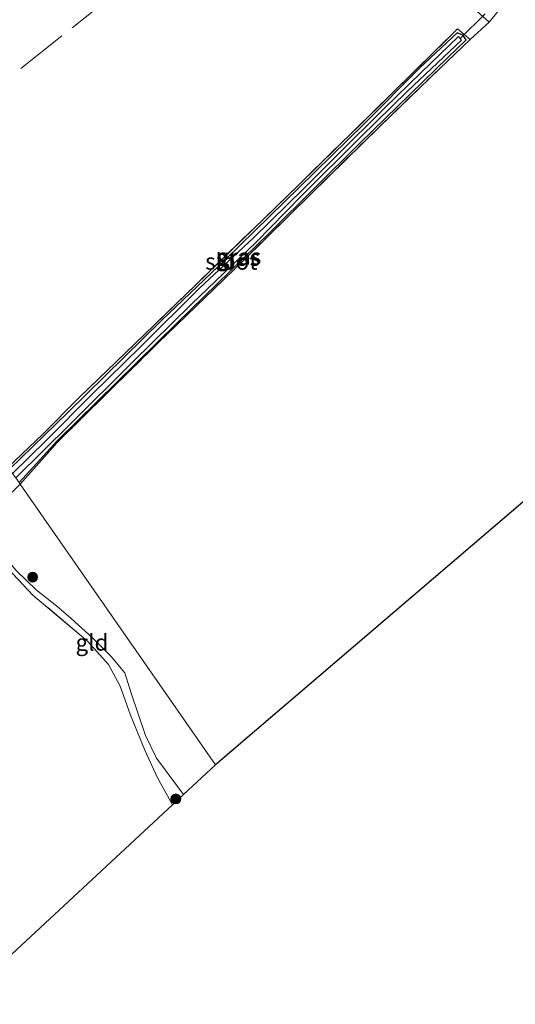
# Model space of a CAD drawing. Units: metres. Extents: x 259990 to 265853, y 478532 to 481253.
# Drawn here: x 263414 to 263490, y 480538 to 480689 of the extents above; entities that cross this region are included whole.
import ezdxf
from ezdxf.enums import TextEntityAlignment as Align

# ---------------------------------------------------------------- set-up
doc = ezdxf.new("R2010")
doc.units = ezdxf.units.M
doc.linetypes.add('IE-TERREINAFSCHEIDING', pattern=[10, 8, -2])
doc.layers.get('0').update_dxf_attribs({"lineweight": 25})
for name, color, linetype, lineweight in [('B-ME-GR-BOOM-S-B1', 93, 'Continuous', 18), ('B-ME-IE-GRASLAND-GV-B6', 93, 'Continuous', 18), ('B-ME-IE-GRONDWERKLIJN-GROND_INGERICHT-GV-B6', 253, 'Continuous', 18), ('B-ME-IE-HULPGEOMETRIE-L-B1', 53, 'Continuous', 18), ('B-ME-IE-TERREINAFSCHEIDING-DOORGANG-L-B1', 8, 'IE-TERREINAFSCHEIDING-KUNSTMATIG-OPEN', 18), ('B-ME-IE-TERREINAFSCHEIDING-RASTERHEKWERK-L-B1', 8, 'IE-TERREINAFSCHEIDING', 18), ('B-ME-OG-WATER-GV-B6', 153, 'Continuous', 18)]:
    doc.layers.add(name, color=color, linetype=linetype, lineweight=lineweight)
for name, color, linetype in [('B-ME-GW-INSTEEKWATERGANG-L-B1', 10, 'Continuous'), ('B-ME-KG-KADASTRAAL-OPNAMEDTMGRENS-L-B1', 10, 'Continuous'), ('B-ME-KW-DUIKER-L-B1', 10, 'Continuous')]:
    doc.layers.add(name, color=color, linetype=linetype)
doc.styles.add('NLCS-ISO', font='NLCS-ISO.TTF')
doc.linetypes.add('IE-TERREINAFSCHEIDING-KUNSTMATIG-OPEN', pattern='A,7,-1.5,[67,NLCS.SHX,S=0.75,R=0,X=0,Y=0],-1.5', length=10)

# ---------------------------------------------------------------- blocks, each defined once
blk = doc.blocks.new('boom')
h = blk.add_hatch(color=256)
edge = h.paths.add_edge_path()
edge.add_arc((0, 0), 0.75, 0, 360)
blk.add_circle((0, 0), 0.75)

msp = doc.modelspace()

# ---------------------------------------------------------------- linework, layer by layer
at = {"layer": 'B-ME-GW-INSTEEKWATERGANG-L-B1'}
msp.add_polyline3d([(263414.38, 480618.007, 40.428), (263420.162, 480624.378, 40.705), (263438.444, 480642.357, 40.678), (263452.596, 480656.13, 40.609), (263466.276, 480669.754, 40.498), (263479.768, 480682.835, 40.387), (263482.504, 480685.495, 40.3), (263482.011, 480686.215, 40.309), (263481.126, 480686.569, 40.309), (263475.448, 480681.208, 40.294), (263466.882, 480672.656, 40.246), (263457.047, 480662.963, 40.159), (263445.843, 480652.036, 40.132), (263436.083, 480642.719, 40.558), (263421.811, 480628.713, 40.705), (263412.904, 480620.043, 41.178)], dxfattribs=at)
at = {"layer": 'B-ME-IE-GRASLAND-GV-B6'}
for points in [[(263495.607, 480697.024, 39.799), (263488.545, 480691.29, 39.502), (263486.023, 480688.193, 39.955), (263484.141, 480689.863, 40.231), (263484.235, 480690.528, 40.087), (263478.843, 480695.279, 39.955), (263466.879, 480704.859, 40.195), (263455.925, 480713.825, 40.261), (263457.458, 480715.674, 40.363), (263463.175, 480711.364, 40.222), (263471.598, 480704.732, 40.012), (263486.379, 480692.663, 40.09), (263489.456, 480695.147, 40.018), (263498.564, 480703.245, 40.042)], [(263412.68, 480620.362, 41.331), (263417.982, 480625.387, 41.149), (263423.596, 480631.05, 40.909), (263433.469, 480640.582, 40.783), (263441.292, 480648.16, 40.498), (263457.028, 480663.436, 40.282), (263471.272, 480677.393, 40.378), (263481.193, 480687.147, 40.429), (263483.109, 480685.53, 40.429)], [(263412.904, 480620.043, 41.178), (263421.811, 480628.713, 40.705), (263436.083, 480642.719, 40.558), (263445.843, 480652.036, 40.132), (263457.047, 480662.963, 40.159), (263466.882, 480672.656, 40.246), (263475.448, 480681.208, 40.294), (263481.126, 480686.569, 40.309), (263482.011, 480686.215, 40.309), (263482.504, 480685.495, 40.3), (263479.768, 480682.835, 40.387), (263466.276, 480669.754, 40.498), (263452.596, 480656.13, 40.609), (263438.444, 480642.357, 40.678), (263420.162, 480624.378, 40.705), (263414.38, 480618.007, 40.428)], [(263483.109, 480685.53, 40.429), (263478.507, 480681.143, 40.501), (263469.324, 480672.298, 40.594), (263458.866, 480662.034, 40.549), (263448.449, 480651.763, 40.693), (263435.563, 480639.311, 40.876), (263420.179, 480624.142, 41.272), (263414.532, 480617.789, 41.391), (263414.38, 480618.007, 40.428), (263420.162, 480624.378, 40.705), (263438.444, 480642.357, 40.678), (263452.596, 480656.13, 40.609), (263466.276, 480669.754, 40.498), (263479.768, 480682.835, 40.387), (263482.504, 480685.495, 40.3), (263482.011, 480686.215, 40.309), (263481.126, 480686.569, 40.309), (263475.448, 480681.208, 40.294), (263466.882, 480672.656, 40.246), (263457.047, 480662.963, 40.159), (263445.843, 480652.036, 40.132), (263436.083, 480642.719, 40.558), (263421.811, 480628.713, 40.705), (263412.904, 480620.043, 41.178)], [(263413.888, 480618.714, 40.428), (263422.159, 480626.919, 39.958), (263431.713, 480636.417, 39.658), (263440.623, 480645.211, 39.658), (263450.433, 480654.578, 39.514), (263457.296, 480661.616, 39.481), (263466.422, 480670.714, 39.574), (263473.563, 480677.656, 39.646), (263481.771, 480685.42, 39.598), (263481.356, 480685.987, 39.598), (263475.644, 480680.49, 39.598), (263470.088, 480675.14, 39.643), (263462.704, 480667.766, 39.748), (263457.804, 480662.869, 39.901), (263450.064, 480655.32, 39.814), (263441.881, 480647.624, 39.979), (263432.901, 480638.77, 40.312), (263425.514, 480631.495, 40.432), (263418.487, 480624.436, 40.432), (263413.363, 480619.39, 40.428)], [(263414.38, 480618.007, 40.428), (263414.532, 480617.789, 41.391), (263412.053, 480615.318, 41.427)], [(263413.939, 480604.635, 41.538), (263416.971, 480601.668, 41.556), (263420.074, 480599.251, 41.562), (263422.293, 480597.284, 41.52), (263425.552, 480594.372, 41.544), (263428.42, 480591.528, 41.517), (263430.483, 480589.014, 41.523), (263431.444, 480585.942, 41.685), (263433.627, 480579.447, 41.7), (263435.297, 480576.026, 41.787), (263439.409, 480570.449, 41.874), (263437.745, 480568.904, 41.694), (263435.424, 480573.14, 41.685), (263433.512, 480577.254, 41.745), (263431.338, 480582.586, 41.793), (263429.789, 480586.966, 41.736), (263428.008, 480590.276, 41.736), (263424.833, 480593.814, 41.736), (263416.47, 480600.872, 41.496), (263411.041, 480606.606, 41.466)]]:
    msp.add_polyline3d(points, dxfattribs=at)
at = {"layer": 'B-ME-IE-GRONDWERKLIJN-GROND_INGERICHT-GV-B6'}
for points in [[(263484.141, 480689.863, 40.231), (263486.023, 480688.193, 39.955), (263483.109, 480685.53, 40.429), (263481.193, 480687.147, 40.429), (263471.272, 480677.393, 40.378), (263457.028, 480663.436, 40.282), (263441.292, 480648.16, 40.498), (263433.469, 480640.582, 40.783), (263423.596, 480631.05, 40.909), (263417.982, 480625.387, 41.149), (263412.68, 480620.362, 41.331), (263385.953, 480658.441, 41.196), (263357.428, 480699.083, 41.07)], [(263546.773, 480662.57, 40.218), (263444.297, 480574.988, 41.711), (263414.532, 480617.789, 41.391), (263420.179, 480624.142, 41.272), (263435.563, 480639.311, 40.876), (263448.449, 480651.763, 40.693), (263458.866, 480662.034, 40.549), (263469.324, 480672.298, 40.594), (263478.507, 480681.143, 40.501), (263483.109, 480685.53, 40.429), (263486.023, 480688.193, 39.955), (263488.545, 480691.29, 39.502), (263495.607, 480697.024, 39.799)], [(263444.297, 480574.988, 41.711), (263439.409, 480570.449, 41.874), (263435.297, 480576.026, 41.787), (263433.627, 480579.447, 41.7), (263431.444, 480585.942, 41.685), (263430.483, 480589.014, 41.523), (263428.42, 480591.528, 41.517), (263425.552, 480594.372, 41.544), (263422.293, 480597.284, 41.52), (263420.074, 480599.251, 41.562), (263416.971, 480601.668, 41.556), (263413.939, 480604.635, 41.538), (263411.928, 480606.984, 41.496), (263408.457, 480612.261, 41.478), (263412.053, 480615.318, 41.427), (263414.532, 480617.789, 41.391), (263444.297, 480574.988, 41.711)], [(263411.041, 480606.606, 41.466), (263416.47, 480600.872, 41.496), (263424.833, 480593.814, 41.736), (263428.008, 480590.276, 41.736), (263429.789, 480586.966, 41.736), (263431.338, 480582.586, 41.793), (263433.512, 480577.254, 41.745), (263435.424, 480573.14, 41.685), (263437.745, 480568.904, 41.694), (263403.156, 480536.786, 42.75)]]:
    msp.add_polyline3d(points, dxfattribs=at)
at = {"layer": 'B-ME-IE-HULPGEOMETRIE-L-B1'}
msp.add_polyline3d([(263444.297, 480574.988, 41.711), (263414.532, 480617.789, 41.391), (263414.38, 480618.007, 40.428), (263413.888, 480618.714, 40.428), (263413.363, 480619.39, 40.428), (263412.904, 480620.043, 41.178), (263412.68, 480620.362, 41.331), (263385.953, 480658.441, 41.196), (263357.428, 480699.083, 41.07)], dxfattribs=at)
at = {"layer": 'B-ME-IE-TERREINAFSCHEIDING-DOORGANG-L-B1'}
msp.add_line((263483.109, 480685.53, 40.429), (263486.023, 480688.193, 39.955), dxfattribs=at)
at = {"layer": 'B-ME-IE-TERREINAFSCHEIDING-RASTERHEKWERK-L-B1'}
for points in [[(263506.912, 480705.917, 39.868), (263504.2, 480704.376, 39.808), (263500.694, 480701.425, 39.862), (263495.607, 480697.024, 39.799), (263488.545, 480691.29, 39.502), (263486.023, 480688.193, 39.955), (263484.141, 480689.863, 40.231), (263484.235, 480690.528, 40.087), (263478.843, 480695.279, 39.955), (263466.879, 480704.859, 40.195), (263455.925, 480713.825, 40.261), (263457.458, 480715.674, 40.363), (263463.175, 480711.364, 40.222), (263471.598, 480704.732, 40.012), (263486.379, 480692.663, 40.09), (263489.456, 480695.147, 40.018), (263498.564, 480703.245, 40.042), (263505.106, 480708.417, 39.967)], [(263452.076, 480710.519, 40.288), (263428.699, 480692.311, 40.318), (263409.782, 480677.252, 40.495), (263385.953, 480658.441, 41.196)], [(263414.532, 480617.789, 41.391), (263420.179, 480624.142, 41.272), (263435.563, 480639.311, 40.876), (263448.449, 480651.763, 40.693), (263458.866, 480662.034, 40.549), (263469.324, 480672.298, 40.594), (263478.507, 480681.143, 40.501), (263483.109, 480685.53, 40.429), (263481.193, 480687.147, 40.429), (263471.272, 480677.393, 40.378), (263457.028, 480663.436, 40.282), (263441.292, 480648.16, 40.498), (263433.469, 480640.582, 40.783), (263423.596, 480631.05, 40.909), (263417.982, 480625.387, 41.149), (263412.68, 480620.362, 41.331)], [(263439.409, 480570.449, 41.874), (263435.297, 480576.026, 41.787), (263433.627, 480579.447, 41.7), (263431.444, 480585.942, 41.685), (263430.483, 480589.014, 41.523), (263428.42, 480591.528, 41.517), (263425.552, 480594.372, 41.544), (263422.293, 480597.284, 41.52), (263420.074, 480599.251, 41.562), (263416.971, 480601.668, 41.556), (263413.939, 480604.635, 41.538), (263411.928, 480606.984, 41.496), (263408.457, 480612.261, 41.478), (263412.053, 480615.318, 41.427), (263414.532, 480617.789, 41.391)], [(263437.745, 480568.904, 41.694), (263435.424, 480573.14, 41.685), (263433.512, 480577.254, 41.745), (263431.338, 480582.586, 41.793), (263429.789, 480586.966, 41.736), (263428.008, 480590.276, 41.736), (263424.833, 480593.814, 41.736), (263416.47, 480600.872, 41.496), (263411.041, 480606.606, 41.466)]]:
    msp.add_polyline3d(points, dxfattribs=at)
at = {"layer": 'B-ME-KG-KADASTRAAL-OPNAMEDTMGRENS-L-B1'}
for points in [[(263740.434, 480787.651, 40.001), (263696.826, 480758.163, 39.553), (263694.174, 480756.37, 39.481), (263664.457, 480736.275, 38.584), (263663.175, 480735.408, 38.398), (263660.952, 480733.994, 38.401), (263659.683, 480733.168, 38.911), (263610.217, 480699.793, 41.16), (263617.199, 480677.192, 41.232), (263613.89, 480676.554, 41.512), (263581.215, 480670.251, 41.685), (263579.614, 480678.18, 41.625), (263549.786, 480664.002, 40.606), (263548.303, 480663.297, 39.601), (263547.404, 480662.87, 40.135), (263546.773, 480662.57, 40.218), (263444.297, 480574.988, 41.711)], [(263444.297, 480574.988, 41.711), (263439.409, 480570.449, 41.874), (263437.745, 480568.904, 41.694), (263403.156, 480536.786, 42.75), (263316.027, 480455.879, 44.678), (263269.148, 480402.498, 45.912), (263267.095, 480400.16, 46.173), (263265.637, 480398.5, 46.227), (263244.623, 480374.573, 46.728), (263243.05, 480372.754, 47.133), (263240.726, 480369.804, 47.133), (263239.029, 480367.65, 46.952), (263200.168, 480318.992, 47.853), (263199.048, 480317.59, 47.451), (263198.342, 480316.706, 47.832), (263186.252, 480301.568, 48.521)]]:
    msp.add_polyline3d(points, dxfattribs=at)
at = {"layer": 'B-ME-KW-DUIKER-L-B1'}
msp.add_line((263485.393, 480689.435, 39.223), (263481.576, 480685.691, 39.22), dxfattribs=at)
at = {"layer": 'B-ME-OG-WATER-GV-B6'}
msp.add_polyline3d([(263413.363, 480619.39, 40.428), (263418.487, 480624.436, 40.432), (263425.514, 480631.495, 40.432), (263432.901, 480638.77, 40.312), (263441.881, 480647.624, 39.979), (263450.064, 480655.32, 39.814), (263457.804, 480662.869, 39.901), (263462.704, 480667.766, 39.748), (263470.088, 480675.14, 39.643), (263475.644, 480680.49, 39.598), (263481.356, 480685.987, 39.598), (263481.771, 480685.42, 39.598), (263473.563, 480677.656, 39.646), (263466.422, 480670.714, 39.574), (263457.296, 480661.616, 39.481), (263450.433, 480654.578, 39.514), (263440.623, 480645.211, 39.658), (263431.713, 480636.417, 39.658), (263422.159, 480626.919, 39.958), (263413.888, 480618.714, 40.428), (263413.363, 480619.39, 40.428)], dxfattribs=at)

# ---------------------------------------------------------------- block references
at = {"layer": 'B-ME-GR-BOOM-S-B1', "rotation": 90}
for p in [(263416.426, 480603.599, 41.568), (263438.253, 480569.803, 41.568)]:
    msp.add_blockref('boom', p, dxfattribs=at)

# ---------------------------------------------------------------- texts
at = {"layer": 'B-ME-IE-GRASLAND-GV-B6', "ltscale": 0.2, "style": 'NLCS-ISO'}
for p in [(263447.704, 480652.288), (263447.8945, 480652.468)]:
    msp.add_text('gras', height=2.5, dxfattribs=at).set_placement(p, align=Align.MIDDLE_CENTER)
at = {"layer": 'B-ME-IE-GRONDWERKLIJN-GROND_INGERICHT-GV-B6', "ltscale": 0.2, "style": 'NLCS-ISO'}
msp.add_text('gld', height=2.5, dxfattribs=at).set_placement((263425.4749, 480593.6438), align=Align.MIDDLE_CENTER)
at = {"layer": 'B-ME-OG-WATER-GV-B6', "ltscale": 0.2, "style": 'NLCS-ISO'}
msp.add_text('sloot', height=2.5, dxfattribs=at).set_placement((263446.716, 480651.7106), align=Align.MIDDLE_CENTER)

doc.saveas('drawing.dxf')
